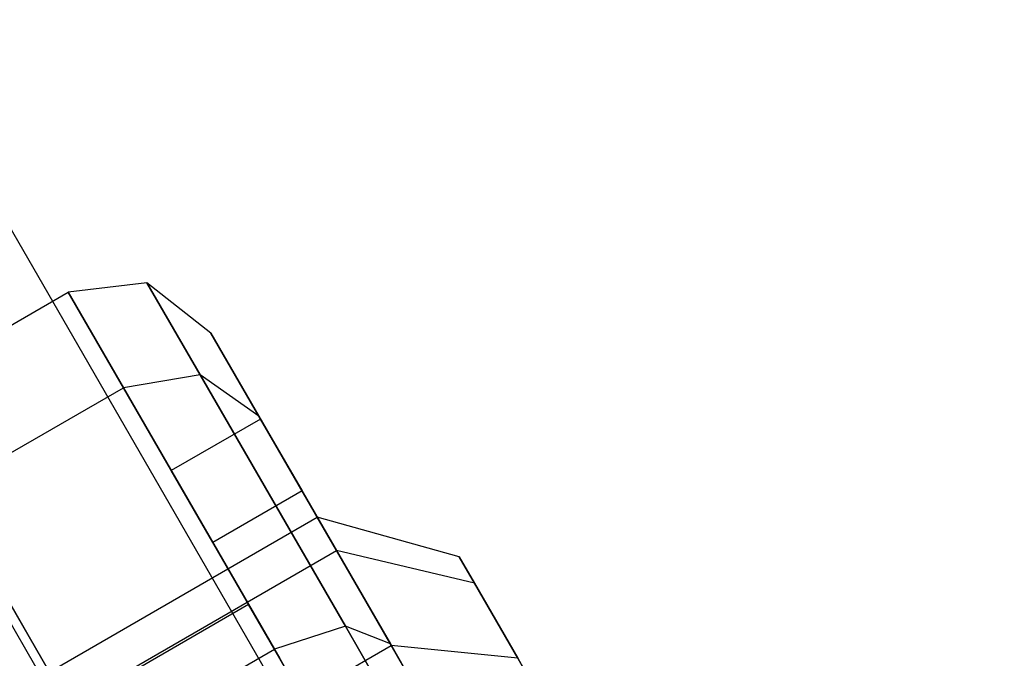
# Model space of a CAD drawing. Extents: x -4038 to 3600, y -5121 to 4550.
# Drawn here: x -1522 to -1513, y -51 to -45 of the extents above; entities that cross this region are included whole.
import ezdxf

# ---------------------------------------------------------------- set-up
doc = ezdxf.new("R2010")
doc.units = 0
doc.layers.get('0').update_dxf_attribs({"linetype": 'CONTINUOUS'})
for name, color, linetype in [('010', 4, 'CONTINUOUS'), ('1', 7, 'CONTINUOUS'), ('EINBETONIERTE_PFOSTEN__ADL', 4, 'CONTINUOUS')]:
    doc.layers.add(name, color=color, linetype=linetype)
doc.dimstyles.get("Standard").update_dxf_attribs({"dimtxt": 0.18, "dimasz": 0.18, "dimexe": 0.18, "dimexo": 0.0625, "dimgap": 0.09, "dimtad": 0, "dimtih": 1, "dimtoh": 1, "dimzin": 0, "dimcen": 0.09, "dimazin": 3, "dimtfac": 1, "dimtofl": 0, "dimtmove": 0, "dimatfit": 3})

# ---------------------------------------------------------------- blocks, each defined once
blk = doc.blocks.new('DIMENSION4')
at = {"layer": '010', "color": 4}
for p, q in [((-1575, -12.5), (-1575, -721.865051)), ((1575, -12.5), (1575, -721.865051))]:
    blk.add_line(p, q, dxfattribs=at)
at = {"layer": '010', "color": 3}
for p, q in [((-1501.139418, -671.341437), (-1575, -684.365051)), ((-1501.139418, -697.388664), (-1501.139418, -671.341437)), ((1575, -684.365051), (1501.139419, -671.341437)), ((1501.139419, -671.341437), (1501.139419, -697.388664)), ((-1575, -684.365051), (-98.4375, -684.365051)), ((-1575, -684.365051), (-1501.139418, -697.388664)), ((98.4375, -684.365051), (1575, -684.365051)), ((1501.139419, -697.388664), (1575, -684.365051))]:
    blk.add_line(p, q, dxfattribs=at)
at = {"layer": '010', "width": 0.6}
blk.add_text('3150', height=2.5, dxfattribs=at).set_placement((-93.75, -692.490051))
blk = doc.blocks.new('DIMENSION8')
at = {"layer": 'EINBETONIERTE_PFOSTEN__ADL', "color": 4}
for p, q in [((-125, 4550), (-4037.5, 4550)), ((-125, -4550), (-4037.5, -4550))]:
    blk.add_line(p, q, dxfattribs=at)
at = {"layer": 'EINBETONIERTE_PFOSTEN__ADL', "color": 3}
for p, q in [((-4000, 4550), (-4013.023613, 4476.139419)), ((-4000, 137.8125), (-4000, 4550)), ((-3986.976387, 4476.139419), (-4000, 4550)), ((-4013.023613, 4476.139419), (-3986.976387, 4476.139419)), ((-4000, -4550), (-4000, -137.8125)), ((-4013.023613, -4476.139419), (-4000, -4550)), ((-3986.976387, -4476.139419), (-4013.023613, -4476.139419)), ((-4000, -4550), (-3986.976387, -4476.139419))]:
    blk.add_line(p, q, dxfattribs=at)
at = {"layer": 'EINBETONIERTE_PFOSTEN__ADL', "width": 0.6}
blk.add_text('9100', height=3.5, rotation=90, dxfattribs=at).set_placement((-3985.625, -131.25))
blk = doc.blocks.new('DIMENSION9')
at = {"layer": 'EINBETONIERTE_PFOSTEN__ADL', "color": 4}
for p, q in [((-125, 4550), (-4037.5, 4550)), ((-125, -4550), (-4037.5, -4550))]:
    blk.add_line(p, q, dxfattribs=at)
at = {"layer": 'EINBETONIERTE_PFOSTEN__ADL', "color": 3}
for p, q in [((-4000, 4550), (-4013.023613, 4476.139419)), ((-4000, 137.8125), (-4000, 4550)), ((-3986.976387, 4476.139419), (-4000, 4550)), ((-4013.023613, 4476.139419), (-3986.976387, 4476.139419)), ((-4000, -4550), (-4000, -137.8125)), ((-4013.023613, -4476.139419), (-4000, -4550)), ((-3986.976387, -4476.139419), (-4013.023613, -4476.139419)), ((-4000, -4550), (-3986.976387, -4476.139419))]:
    blk.add_line(p, q, dxfattribs=at)
at = {"layer": 'EINBETONIERTE_PFOSTEN__ADL', "width": 0.6}
blk.add_text('9100', height=3.5, rotation=90, dxfattribs=at).set_placement((-3985.625, -131.25))
blk = doc.blocks.new('DIMENSION10')
at = {"layer": 'EINBETONIERTE_PFOSTEN__ADL', "color": 4}
for p, q in [((-125, 4550), (-4037.5, 4550)), ((-125, -4550), (-4037.5, -4550))]:
    blk.add_line(p, q, dxfattribs=at)
at = {"layer": 'EINBETONIERTE_PFOSTEN__ADL', "color": 3}
for p, q in [((-4000, 4550), (-4013.023613, 4476.139419)), ((-4000, 137.8125), (-4000, 4550)), ((-3986.976387, 4476.139419), (-4000, 4550)), ((-4013.023613, 4476.139419), (-3986.976387, 4476.139419)), ((-4000, -4550), (-4000, -137.8125)), ((-4013.023613, -4476.139419), (-4000, -4550)), ((-3986.976387, -4476.139419), (-4013.023613, -4476.139419)), ((-4000, -4550), (-3986.976387, -4476.139419))]:
    blk.add_line(p, q, dxfattribs=at)
at = {"layer": 'EINBETONIERTE_PFOSTEN__ADL', "width": 0.6}
blk.add_text('9100', height=3.5, rotation=90, dxfattribs=at).set_placement((-3985.625, -131.25))
blk = doc.blocks.new('DIMENSION11')
at = {"layer": 'EINBETONIERTE_PFOSTEN__ADL', "color": 4}
for p, q in [((-3600, -125), (-3600, -5120.845553)), ((3600, -125), (3600, -5120.845553))]:
    blk.add_line(p, q, dxfattribs=at)
at = {"layer": 'EINBETONIERTE_PFOSTEN__ADL', "color": 3}
for p, q in [((-3526.139419, -5070.32194), (-3600, -5083.345553)), ((-3526.139419, -5096.369167), (-3526.139419, -5070.32194)), ((3600, -5083.345553), (3526.139419, -5070.32194)), ((3526.139419, -5070.32194), (3526.139419, -5096.369167)), ((-3600, -5083.345553), (-137.8125, -5083.345553)), ((-3600, -5083.345553), (-3526.139419, -5096.369167)), ((137.8125, -5083.345553), (3600, -5083.345553)), ((3526.139419, -5096.369167), (3600, -5083.345553))]:
    blk.add_line(p, q, dxfattribs=at)
at = {"layer": 'EINBETONIERTE_PFOSTEN__ADL', "width": 0.6}
blk.add_text('7200', height=3.5, dxfattribs=at).set_placement((-131.25, -5097.720553))

msp = doc.modelspace()

# ---------------------------------------------------------------- linework, layer by layer
at = {"color": 0}
for p, q in [((-1445.266494, -184.905947, 2291.041736), (-1552.021992, 0, 2291.041736)), ((-1445.266494, -184.905947, 2194.958264), (-1552.021992, 0, 2194.958264)), ((-1549.812568, 0, 2295.661133), (-1443.609426, -183.949238, 2295.661133)), ((-1549.812568, 0, 2190.338867), (-1443.609426, -183.949238, 2190.338867)), ((-1521.192107, -47.80377, 421), (-1521.956092, -47.894722, 421)), ((-1521.192107, -47.80377, 2019), (-1521.956092, -47.894722, 2019)), ((-1521.192107, -47.80377, 1221), (-1521.956092, -47.894722, 1221)), ((-1520.676521, -48.696791, 424.848387), (-1521.192107, -47.80377, 421)), ((-1520.572428, -48.291298, 421), (-1521.192107, -47.80377, 421)), ((-1521.192107, -47.80377, 421), (-1520.676521, -48.696791, 417.151613)), ((-1520.676521, -48.696791, 2022.848387), (-1521.192107, -47.80377, 2019)), ((-1520.572428, -48.291298, 2019), (-1521.192107, -47.80377, 2019)), ((-1521.192107, -47.80377, 2019), (-1520.676521, -48.696791, 2015.151613)), ((-1520.676521, -48.696791, 1224.848387), (-1521.192107, -47.80377, 1221)), ((-1520.572428, -48.291298, 1221), (-1521.192107, -47.80377, 1221)), ((-1521.192107, -47.80377, 1221), (-1520.676521, -48.696791, 1217.151613)), ((-1523.688143, -48.894722, 421), (-1521.956092, -47.894722, 421)), ((-1523.688143, -48.894722, 2019), (-1521.956092, -47.894722, 2019)), ((-1523.688143, -48.894722, 1221), (-1521.956092, -47.894722, 1221)), ((-1521.956092, -47.894722, 421), (-1521.420193, -48.822925, 417)), ((-1521.420193, -48.822925, 425), (-1521.956092, -47.894722, 421)), ((-1521.956092, -47.894722, 2019), (-1521.420193, -48.822925, 2015)), ((-1521.420193, -48.822925, 2023), (-1521.956092, -47.894722, 2019)), ((-1521.956092, -47.894722, 1221), (-1521.420193, -48.822925, 1217)), ((-1521.420193, -48.822925, 1225), (-1521.956092, -47.894722, 1221)), ((-1520.10588, -49.099383, 417.517638), (-1520.572428, -48.291298, 421)), ((-1520.572428, -48.291298, 421), (-1520.10588, -49.099383, 424.482362)), ((-1520.10588, -49.099383, 2015.517638), (-1520.572428, -48.291298, 2019)), ((-1520.572428, -48.291298, 2019), (-1520.10588, -49.099383, 2022.482362)), ((-1520.10588, -49.099383, 1217.517638), (-1520.572428, -48.291298, 1221)), ((-1520.572428, -48.291298, 1221), (-1520.10588, -49.099383, 1224.482362)), ((-1519.688143, -55.822925, 411.185045), (-1523.938143, -48.461709, 416.092523)), ((-1523.938143, -48.461709, 425.907477), (-1519.688143, -55.822925, 430.814955)), ((-1519.688143, -55.822925, 2009.185045), (-1523.938143, -48.461709, 2014.092523)), ((-1523.938143, -48.461709, 2023.907477), (-1519.688143, -55.822925, 2028.814955)), ((-1519.688143, -55.822925, 1211.185045), (-1523.938143, -48.461709, 1216.092523)), ((-1523.938143, -48.461709, 1225.907477), (-1519.688143, -55.822925, 1230.814955)), ((-1520.676521, -48.696791, 424.848387), (-1521.420193, -48.822925, 425)), ((-1520.676521, -48.696791, 417.151613), (-1521.420193, -48.822925, 417)), ((-1520.676521, -48.696791, 2022.848387), (-1521.420193, -48.822925, 2023)), ((-1520.676521, -48.696791, 2015.151613), (-1521.420193, -48.822925, 2015)), ((-1520.676521, -48.696791, 1224.848387), (-1521.420193, -48.822925, 1225)), ((-1520.676521, -48.696791, 1217.151613), (-1521.420193, -48.822925, 1217)), ((-1519.267913, -51.136571, 427.665602), (-1520.676521, -48.696791, 424.848387)), ((-1520.10588, -49.099383, 424.482362), (-1520.676521, -48.696791, 424.848387)), ((-1520.10588, -49.099383, 417.517638), (-1520.676521, -48.696791, 417.151613)), ((-1520.676521, -48.696791, 417.151613), (-1519.267913, -51.136571, 414.334398)), ((-1519.267913, -51.136571, 2025.665602), (-1520.676521, -48.696791, 2022.848387)), ((-1520.10588, -49.099383, 2022.482362), (-1520.676521, -48.696791, 2022.848387)), ((-1520.10588, -49.099383, 2015.517638), (-1520.676521, -48.696791, 2015.151613)), ((-1520.676521, -48.696791, 2015.151613), (-1519.267913, -51.136571, 2012.334398)), ((-1519.267913, -51.136571, 1227.665602), (-1520.676521, -48.696791, 1224.848387)), ((-1520.10588, -49.099383, 1224.482362), (-1520.676521, -48.696791, 1224.848387)), ((-1520.10588, -49.099383, 1217.517638), (-1520.676521, -48.696791, 1217.151613)), ((-1520.676521, -48.696791, 1217.151613), (-1519.267913, -51.136571, 1214.334398)), ((-1523.152244, -49.822925, 417), (-1521.420193, -48.822925, 417)), ((-1523.152244, -49.822925, 425), (-1521.420193, -48.822925, 425)), ((-1523.152244, -49.822925, 2015), (-1521.420193, -48.822925, 2015)), ((-1523.152244, -49.822925, 2023), (-1521.420193, -48.822925, 2023)), ((-1523.152244, -49.822925, 1217), (-1521.420193, -48.822925, 1217)), ((-1523.152244, -49.822925, 1225), (-1521.420193, -48.822925, 1225)), ((-1521.420193, -48.822925, 417), (-1519.956092, -51.358824, 414.071797)), ((-1519.956092, -51.358824, 427.928203), (-1521.420193, -48.822925, 425)), ((-1521.420193, -48.822925, 2015), (-1519.956092, -51.358824, 2012.071797)), ((-1519.956092, -51.358824, 2025.928203), (-1521.420193, -48.822925, 2023)), ((-1521.420193, -48.822925, 1217), (-1519.956092, -51.358824, 1214.071797)), ((-1519.956092, -51.358824, 1227.928203), (-1521.420193, -48.822925, 1225)), ((-1520.090066, -49.126773, 421), (-1520.956092, -49.626773, 421)), ((-1520.090066, -49.126773, 2019), (-1520.956092, -49.626773, 2019)), ((-1520.090066, -49.126773, 1221), (-1520.956092, -49.626773, 1221)), ((-1518.831247, -51.307111, 414.968372), (-1520.10588, -49.099383, 417.517638)), ((-1520.10588, -49.099383, 424.482362), (-1518.831247, -51.307111, 427.031628)), ((-1518.831247, -51.307111, 2012.968372), (-1520.10588, -49.099383, 2015.517638)), ((-1520.10588, -49.099383, 2022.482362), (-1518.831247, -51.307111, 2025.031628)), ((-1518.831247, -51.307111, 1214.968372), (-1520.10588, -49.099383, 1217.517638)), ((-1520.10588, -49.099383, 1224.482362), (-1518.831247, -51.307111, 1227.031628)), ((-1519.688143, -49.822925, 424), (-1520.090066, -49.126773, 421)), ((-1520.090066, -49.126773, 421), (-1519.688143, -49.822925, 418)), ((-1519.688143, -49.822925, 2022), (-1520.090066, -49.126773, 2019)), ((-1520.090066, -49.126773, 2019), (-1519.688143, -49.822925, 2016)), ((-1519.688143, -49.822925, 1224), (-1520.090066, -49.126773, 1221)), ((-1520.090066, -49.126773, 1221), (-1519.688143, -49.822925, 1218)), ((-1520.956092, -49.626773, 421), (-1520.554168, -50.322925, 418)), ((-1520.554168, -50.322925, 424), (-1520.956092, -49.626773, 421)), ((-1520.956092, -49.626773, 2019), (-1520.554168, -50.322925, 2016)), ((-1520.554168, -50.322925, 2022), (-1520.956092, -49.626773, 2019)), ((-1520.956092, -49.626773, 1221), (-1520.554168, -50.322925, 1218)), ((-1520.554168, -50.322925, 1224), (-1520.956092, -49.626773, 1221)), ((-1521.688143, -52.358824, 414.071797), (-1523.152244, -49.822925, 417)), ((-1523.152244, -49.822925, 425), (-1521.688143, -52.358824, 427.928203)), ((-1521.688143, -52.358824, 2012.071797), (-1523.152244, -49.822925, 2015)), ((-1523.152244, -49.822925, 2023), (-1521.688143, -52.358824, 2025.928203)), ((-1521.688143, -52.358824, 1214.071797), (-1523.152244, -49.822925, 1217)), ((-1523.152244, -49.822925, 1225), (-1521.688143, -52.358824, 1227.928203)), ((-1519.688143, -49.822925, 418), (-1520.554168, -50.322925, 418)), ((-1519.688143, -49.822925, 424), (-1520.554168, -50.322925, 424)), ((-1519.688143, -49.822925, 2016), (-1520.554168, -50.322925, 2016)), ((-1519.688143, -49.822925, 2022), (-1520.554168, -50.322925, 2022)), ((-1519.688143, -49.822925, 1218), (-1520.554168, -50.322925, 1218)), ((-1519.688143, -49.822925, 1224), (-1520.554168, -50.322925, 1224)), ((-1518.590066, -51.724849, 426.196152), (-1519.688143, -49.822925, 424)), ((-1519.688143, -49.822925, 418), (-1518.590066, -51.724849, 415.803848)), ((-1518.590066, -51.724849, 2024.196152), (-1519.688143, -49.822925, 2022)), ((-1519.688143, -49.822925, 2016), (-1518.590066, -51.724849, 2013.803848)), ((-1518.590066, -51.724849, 1226.196152), (-1519.688143, -49.822925, 1224)), ((-1519.688143, -49.822925, 1218), (-1518.590066, -51.724849, 1215.803848)), ((-1543.355765, -63.829401, 421), (-1519.540066, -50.079401, 421)), ((-1543.355765, -63.829401, 2019), (-1519.540066, -50.079401, 2019)), ((-1543.355765, -63.829401, 1221), (-1519.540066, -50.079401, 1221)), ((-1519.540066, -50.079401, 421), (-1519.353571, -50.40242, 419.124851)), ((-1519.353571, -50.40242, 422.875149), (-1519.540066, -50.079401, 421)), ((-1518.164245, -50.462393, 421), (-1519.540066, -50.079401, 421)), ((-1519.540066, -50.079401, 2019), (-1519.353571, -50.40242, 2017.124851)), ((-1519.353571, -50.40242, 2020.875149), (-1519.540066, -50.079401, 2019)), ((-1518.164245, -50.462393, 2019), (-1519.540066, -50.079401, 2019)), ((-1519.540066, -50.079401, 1221), (-1519.353571, -50.40242, 1219.124851)), ((-1519.353571, -50.40242, 1222.875149), (-1519.540066, -50.079401, 1221)), ((-1518.164245, -50.462393, 1221), (-1519.540066, -50.079401, 1221)), ((-1520.554168, -50.322925, 418), (-1519.456092, -52.224849, 415.803848)), ((-1519.456092, -52.224849, 426.196152), (-1520.554168, -50.322925, 424)), ((-1520.554168, -50.322925, 2016), (-1519.456092, -52.224849, 2013.803848)), ((-1519.456092, -52.224849, 2024.196152), (-1520.554168, -50.322925, 2022)), ((-1520.554168, -50.322925, 1218), (-1519.456092, -52.224849, 1215.803848)), ((-1519.456092, -52.224849, 1226.196152), (-1520.554168, -50.322925, 1224)), ((-1543.16927, -64.15242, 419.124851), (-1519.353571, -50.40242, 419.124851)), ((-1543.16927, -64.15242, 422.875149), (-1519.353571, -50.40242, 422.875149)), ((-1543.16927, -64.15242, 2017.124851), (-1519.353571, -50.40242, 2017.124851)), ((-1543.16927, -64.15242, 2020.875149), (-1519.353571, -50.40242, 2020.875149)), ((-1543.16927, -64.15242, 1219.124851), (-1519.353571, -50.40242, 1219.124851)), ((-1543.16927, -64.15242, 1222.875149), (-1519.353571, -50.40242, 1222.875149)), ((-1519.353571, -50.40242, 419.124851), (-1518.822478, -51.3223, 417.535177)), ((-1518.822478, -51.3223, 424.464823), (-1519.353571, -50.40242, 422.875149)), ((-1518.016556, -50.718198, 422.484968), (-1519.353571, -50.40242, 422.875149)), ((-1518.016556, -50.718198, 419.515032), (-1519.353571, -50.40242, 419.124851)), ((-1519.353571, -50.40242, 2017.124851), (-1518.822478, -51.3223, 2015.535177)), ((-1518.822478, -51.3223, 2022.464823), (-1519.353571, -50.40242, 2020.875149)), ((-1518.016556, -50.718198, 2020.484968), (-1519.353571, -50.40242, 2020.875149)), ((-1518.016556, -50.718198, 2017.515032), (-1519.353571, -50.40242, 2017.124851)), ((-1519.353571, -50.40242, 1219.124851), (-1518.822478, -51.3223, 1217.535177)), ((-1518.822478, -51.3223, 1224.464823), (-1519.353571, -50.40242, 1222.875149)), ((-1518.016556, -50.718198, 1222.484968), (-1519.353571, -50.40242, 1222.875149)), ((-1518.016556, -50.718198, 1219.515032), (-1519.353571, -50.40242, 1219.124851)), ((-1518.016556, -50.718198, 419.515032), (-1518.164245, -50.462393, 421)), ((-1518.164245, -50.462393, 421), (-1518.016556, -50.718198, 422.484968)), ((-1518.016556, -50.718198, 2017.515032), (-1518.164245, -50.462393, 2019)), ((-1518.164245, -50.462393, 2019), (-1518.016556, -50.718198, 2020.484968)), ((-1518.016556, -50.718198, 1219.515032), (-1518.164245, -50.462393, 1221)), ((-1518.164245, -50.462393, 1221), (-1518.016556, -50.718198, 1222.484968)), ((-1517.595973, -51.44667, 418.256137), (-1518.016556, -50.718198, 419.515032)), ((-1518.016556, -50.718198, 422.484968), (-1517.595973, -51.44667, 423.743863)), ((-1517.595973, -51.44667, 2016.256137), (-1518.016556, -50.718198, 2017.515032)), ((-1518.016556, -50.718198, 2020.484968), (-1517.595973, -51.44667, 2021.743863)), ((-1517.595973, -51.44667, 1218.256137), (-1518.016556, -50.718198, 1219.515032)), ((-1518.016556, -50.718198, 1222.484968), (-1517.595973, -51.44667, 1223.743863)), ((-1520.206092, -50.925811, 421), (-1522.371155, -52.175811, 421)), ((-1520.206092, -50.925811, 2019), (-1522.371155, -52.175811, 2019)), ((-1520.206092, -50.925811, 1221), (-1522.371155, -52.175811, 1221)), ((-1519.904649, -51.447925, 418.75), (-1520.206092, -50.925811, 421)), ((-1520.206092, -50.925811, 421), (-1519.904649, -51.447925, 423.25)), ((-1519.904649, -51.447925, 2016.75), (-1520.206092, -50.925811, 2019)), ((-1520.206092, -50.925811, 2019), (-1519.904649, -51.447925, 2021.25)), ((-1519.904649, -51.447925, 1218.75), (-1520.206092, -50.925811, 1221)), ((-1520.206092, -50.925811, 1221), (-1519.904649, -51.447925, 1223.25)), ((-1519.267913, -51.136571, 427.665602), (-1519.956092, -51.358824, 427.928203)), ((-1519.267913, -51.136571, 414.334398), (-1519.956092, -51.358824, 414.071797)), ((-1519.267913, -51.136571, 2025.665602), (-1519.956092, -51.358824, 2025.928203)), ((-1519.267913, -51.136571, 2012.334398), (-1519.956092, -51.358824, 2012.071797)), ((-1519.267913, -51.136571, 1227.665602), (-1519.956092, -51.358824, 1227.928203)), ((-1519.267913, -51.136571, 1214.334398), (-1519.956092, -51.358824, 1214.071797)), ((-1517.343719, -54.469372, 428.696775), (-1519.267913, -51.136571, 427.665602)), ((-1518.831247, -51.307111, 427.031628), (-1519.267913, -51.136571, 427.665602)), ((-1518.831247, -51.307111, 414.968372), (-1519.267913, -51.136571, 414.334398)), ((-1519.267913, -51.136571, 414.334398), (-1517.343719, -54.469372, 413.303225)), ((-1517.343719, -54.469372, 2026.696775), (-1519.267913, -51.136571, 2025.665602)), ((-1518.831247, -51.307111, 2025.031628), (-1519.267913, -51.136571, 2025.665602)), ((-1518.831247, -51.307111, 2012.968372), (-1519.267913, -51.136571, 2012.334398)), ((-1519.267913, -51.136571, 2012.334398), (-1517.343719, -54.469372, 2011.303225)), ((-1517.343719, -54.469372, 1228.696775), (-1519.267913, -51.136571, 1227.665602)), ((-1518.831247, -51.307111, 1227.031628), (-1519.267913, -51.136571, 1227.665602)), ((-1518.831247, -51.307111, 1214.968372), (-1519.267913, -51.136571, 1214.334398)), ((-1519.267913, -51.136571, 1214.334398), (-1517.343719, -54.469372, 1213.303225)), ((-1542.638177, -65.0723, 417.535177), (-1518.822478, -51.3223, 417.535177)), ((-1542.638177, -65.0723, 424.464823), (-1518.822478, -51.3223, 424.464823)), ((-1542.638177, -65.0723, 2015.535177), (-1518.822478, -51.3223, 2015.535177)), ((-1542.638177, -65.0723, 2022.464823), (-1518.822478, -51.3223, 2022.464823)), ((-1542.638177, -65.0723, 1217.535177), (-1518.822478, -51.3223, 1217.535177)), ((-1542.638177, -65.0723, 1224.464823), (-1518.822478, -51.3223, 1224.464823)), ((-1521.688143, -52.358824, 414.071797), (-1519.956092, -51.358824, 414.071797)), ((-1521.688143, -52.358824, 427.928203), (-1519.956092, -51.358824, 427.928203)), ((-1521.688143, -52.358824, 2012.071797), (-1519.956092, -51.358824, 2012.071797)), ((-1521.688143, -52.358824, 2025.928203), (-1519.956092, -51.358824, 2025.928203)), ((-1521.688143, -52.358824, 1214.071797), (-1519.956092, -51.358824, 1214.071797)), ((-1521.688143, -52.358824, 1227.928203), (-1519.956092, -51.358824, 1227.928203)), ((-1519.956092, -51.358824, 414.071797), (-1517.956092, -54.822925, 413)), ((-1517.956092, -54.822925, 429), (-1519.956092, -51.358824, 427.928203)), ((-1519.956092, -51.358824, 2012.071797), (-1517.956092, -54.822925, 2011)), ((-1517.956092, -54.822925, 2027), (-1519.956092, -51.358824, 2025.928203)), ((-1519.956092, -51.358824, 1214.071797), (-1517.956092, -54.822925, 1213)), ((-1517.956092, -54.822925, 1229), (-1519.956092, -51.358824, 1227.928203)), ((-1517.090066, -54.322925, 414.035276), (-1518.831247, -51.307111, 414.968372)), ((-1518.831247, -51.307111, 427.031628), (-1517.090066, -54.322925, 427.964724)), ((-1517.090066, -54.322925, 2012.035276), (-1518.831247, -51.307111, 2012.968372)), ((-1518.831247, -51.307111, 2025.031628), (-1517.090066, -54.322925, 2025.964724)), ((-1517.090066, -54.322925, 1214.035276), (-1518.831247, -51.307111, 1214.968372)), ((-1518.831247, -51.307111, 1227.031628), (-1517.090066, -54.322925, 1227.964724)), ((-1518.822478, -51.3223, 417.535177), (-1518.027641, -52.698999, 416.47299)), ((-1518.027641, -52.698999, 425.52701), (-1518.822478, -51.3223, 424.464823)), ((-1517.595973, -51.44667, 423.743863), (-1518.822478, -51.3223, 424.464823)), ((-1517.595973, -51.44667, 418.256137), (-1518.822478, -51.3223, 417.535177)), ((-1518.822478, -51.3223, 2015.535177), (-1518.027641, -52.698999, 2014.47299)), ((-1518.027641, -52.698999, 2023.52701), (-1518.822478, -51.3223, 2022.464823)), ((-1517.595973, -51.44667, 2021.743863), (-1518.822478, -51.3223, 2022.464823)), ((-1517.595973, -51.44667, 2016.256137), (-1518.822478, -51.3223, 2015.535177)), ((-1518.822478, -51.3223, 1217.535177), (-1518.027641, -52.698999, 1216.47299)), ((-1518.027641, -52.698999, 1225.52701), (-1518.822478, -51.3223, 1224.464823)), ((-1517.595973, -51.44667, 1223.743863), (-1518.822478, -51.3223, 1224.464823)), ((-1517.595973, -51.44667, 1218.256137), (-1518.822478, -51.3223, 1217.535177)), ((-1516.966525, -52.536905, 417.41497), (-1517.595973, -51.44667, 418.256137)), ((-1517.595973, -51.44667, 423.743863), (-1516.966525, -52.536905, 424.58503)), ((-1516.966525, -52.536905, 2015.41497), (-1517.595973, -51.44667, 2016.256137)), ((-1517.595973, -51.44667, 2021.743863), (-1516.966525, -52.536905, 2022.58503)), ((-1516.966525, -52.536905, 1217.41497), (-1517.595973, -51.44667, 1218.256137)), ((-1517.595973, -51.44667, 1223.743863), (-1516.966525, -52.536905, 1224.58503))]:
    msp.add_line(p, q, dxfattribs=at)

# ---------------------------------------------------------------- dimensions: what is measured, and where the dimension line sits
at = {"layer": '1'}
for picture in ['DIMENSION8', 'DIMENSION9', 'DIMENSION10', 'DIMENSION11', 'DIMENSION4']:
    dim = msp.add_linear_dim(base=(0, 0), p1=(0, 0), p2=(0, 0), dimstyle='STANDARD', dxfattribs=at)
    dim.commit()
    dim.dimension.update_dxf_attribs({"geometry": picture, "text_midpoint": (0, 0)})

doc.saveas('drawing.dxf')
